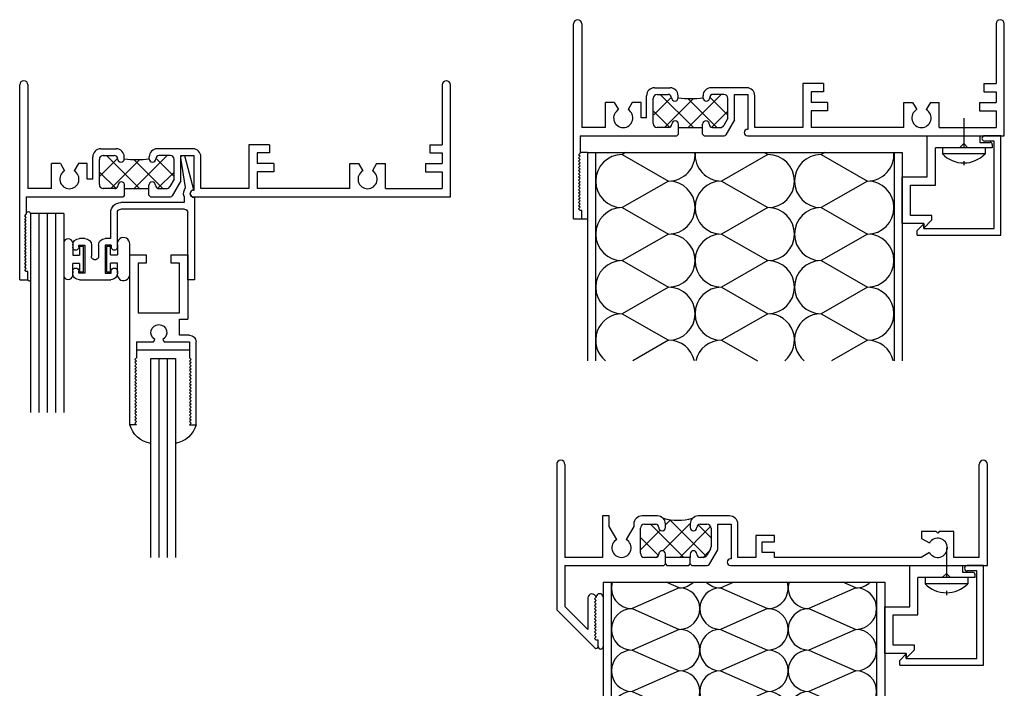
# Model space of a CAD drawing. Units: inches. Extents: x 3.4 to 10.9, y 1.8 to 11.9.
# Drawn here: x 3.4 to 10.8, y 6.9 to 11.9 of the extents above; entities that cross this region are included whole.
import ezdxf

# ---------------------------------------------------------------- set-up
doc = ezdxf.new("R2010")
doc.units = ezdxf.units.IN
doc.header["$LTSCALE"] = 0.3
doc.header["$MEASUREMENT"] = 0
doc.linetypes.add('12__HC01$0$CENTER2', pattern=[1.125, 0.75, -0.125, 0.125, -0.125])
doc.linetypes.add('12__HC01$1$CENTER2', pattern=[1.125, 0.75, -0.125, 0.125, -0.125])
doc.layers.get('0').update_dxf_attribs({"linetype": 'CONTINUOUS'})
for name, color, linetype in [('12__HC01$0$BAT_INSULATION', 100, 'CONTINUOUS'), ('12__HC01$0$HARD_CENTER', 11, '12__HC01$0$CENTER2'), ('12__HC01$0$HARD_OBJECT', 13, 'CONTINUOUS'), ('12__HC01$0$HARD_SEAL', 7, 'CONTINUOUS'), ('12__HC01$0$PANEL', 100, 'CONTINUOUS'), ('12__HC01$1$BAT_INSULATION', 100, 'CONTINUOUS'), ('12__HC01$1$HARD_CENTER', 11, '12__HC01$1$CENTER2'), ('12__HC01$1$HARD_OBJECT', 13, 'CONTINUOUS'), ('12__HC01$1$PANEL', 100, 'CONTINUOUS'), ('12__HG01$0$GLASS', 86, 'CONTINUOUS'), ('12__HG01$0$HARD_SEAL', 7, 'CONTINUOUS'), ('12C_HI01$0$Hard Seal', 7, 'CONTINUOUS'), ('65___G03$0$GLASS', 86, 'CONTINUOUS'), ('65___G03$0$HARD_SEAL', 7, 'CONTINUOUS'), ('B120010$0$THERMAL', 3, 'CONTINUOUS'), ('B130551$0$EXT_BEAD', 1, 'CONTINUOUS'), ('B200310$0$THERMAL', 3, 'CONTINUOUS'), ('E120010$0$EXT_FRAME', 5, 'CONTINUOUS'), ('e130550$0$EXT_BEAD', 1, 'CONTINUOUS'), ('e130551$0$EXT_BEAD', 1, 'CONTINUOUS'), ('E200098$0$EXT_BEAD', 1, 'CONTINUOUS'), ('e200310$0$EXT_BRIDGE_FRAME', 5, 'CONTINUOUS'), ('e200310$0$EXT_FRAME', 5, 'CONTINUOUS'), ('E650082$0$EXT_SASH', 6, 'CONTINUOUS')]:
    doc.layers.add(name, color=color, linetype=linetype)
doc.layers.add('DIMENSIONS_NOTES', color=7, linetype='CONTINUOUS', lineweight=13)

# ---------------------------------------------------------------- blocks, each defined once
blk = doc.blocks.new('E120010')
at = {"layer": 'E120010$0$EXT_FRAME'}
for p, q in [((0, 0), (0, 1.469)), ((0.062, 1.469), (0.062, 0.687)), ((3.188, 1.469), (3.188, 1.018)), ((3.25, 0.625), (3.25, 1.469)), ((0.611, 0.987), (0.729, 0.987)), ((1.307, 0.987), (1.037, 0.987)), ((1.885, 1.018), (1.73, 1.018)), ((1.73, 1.018), (1.73, 0.687)), ((1.885, 1.018), (1.885, 0.956)), ((3.095, 1.018), (3.188, 1.018)), ((3.095, 1.018), (3.095, 0.956)), ((0.551, 0.759), (0.551, 0.927)), ((0.601, 0.717), (0.601, 0.907)), ((0.631, 0.937), (0.714, 0.937)), ((0.789, 0.912), (0.789, 0.927)), ((0.977, 0.912), (0.977, 0.927)), ((1.135, 0.937), (1.052, 0.937)), ((1.165, 0.7584), (1.165, 0.907)), ((1.215, 0.937), (1.317, 0.937)), ((1.215, 0.745), (1.215, 0.937)), ((1.317, 0.675), (1.317, 0.937)), ((1.367, 0.687), (1.367, 0.927)), ((1.792, 0.956), (1.792, 0.876)), ((1.885, 0.956), (1.792, 0.956)), ((3.095, 0.956), (3.188, 0.956)), ((3.188, 0.956), (3.188, 0.876)), ((0.241, 0.687), (0.241, 0.876)), ((0.3075, 0.876), (0.241, 0.876)), ((0.3075, 0.876), (0.3388, 0.8218)), ((0.4425, 0.876), (0.4112, 0.8218)), ((0.509, 0.876), (0.4425, 0.876)), ((0.509, 0.759), (0.509, 0.876)), ((1.917, 0.876), (1.792, 0.876)), ((1.917, 0.876), (1.917, 0.814)), ((2.491, 0.687), (2.491, 0.876)), ((2.491, 0.876), (2.5575, 0.876)), ((2.5575, 0.876), (2.5888, 0.8218)), ((2.6925, 0.876), (2.6612, 0.8218)), ((2.6925, 0.876), (2.759, 0.876)), ((2.759, 0.687), (2.759, 0.876)), ((3.063, 0.876), (3.188, 0.876)), ((3.063, 0.876), (3.063, 0.814)), ((0.551, 0.759), (0.509, 0.759)), ((1.165, 0.7584), (1.1327, 0.7025)), ((1.215, 0.745), (1.15, 0.6325)), ((1.792, 0.814), (1.792, 0.687)), ((1.917, 0.814), (1.792, 0.814)), ((3.063, 0.814), (3.188, 0.814)), ((3.188, 0.814), (3.188, 0.687)), ((0.241, 0.687), (0.062, 0.687)), ((0.717, 0.687), (0.631, 0.687)), ((0.792, 0.687), (0.792, 0.712)), ((0.792, 0.687), (0.974, 0.687)), ((0.974, 0.687), (0.974, 0.712)), ((1.049, 0.687), (1.1059, 0.687)), ((1.312, 0.675), (1.317, 0.675)), ((1.73, 0.687), (1.367, 0.687)), ((2.491, 0.687), (1.792, 0.687)), ((2.759, 0.687), (3.188, 0.687)), ((0.05, 0.625), (0.78, 0.625)), ((0.05, 0.625), (0.05, 0.494)), ((0.792, 0.637), (0.78, 0.625)), ((0.974, 0.637), (0.986, 0.625)), ((0.986, 0.625), (1.1371, 0.625)), ((1.312, 0.625), (3.25, 0.625)), ((0.038, 0.482), (0.05, 0.494)), ((0.05, 0.47), (0.038, 0.482)), ((0.038, 0.458), (0.05, 0.47)), ((0.05, 0.446), (0.038, 0.458)), ((0.038, 0.434), (0.05, 0.446)), ((0.05, 0.422), (0.038, 0.434)), ((0.038, 0.41), (0.05, 0.422)), ((0.05, 0.398), (0.038, 0.41)), ((0.038, 0.386), (0.05, 0.398)), ((0.05, 0.374), (0.038, 0.386)), ((0.038, 0.362), (0.05, 0.374)), ((0.05, 0.35), (0.038, 0.362)), ((0.038, 0.338), (0.05, 0.35)), ((0.05, 0.326), (0.038, 0.338)), ((0.038, 0.314), (0.05, 0.326)), ((0.05, 0.302), (0.038, 0.314)), ((0.038, 0.29), (0.05, 0.302)), ((0.05, 0.278), (0.038, 0.29)), ((0.038, 0.266), (0.05, 0.278)), ((0.05, 0.254), (0.038, 0.266)), ((0.038, 0.242), (0.05, 0.254)), ((0.05, 0.23), (0.038, 0.242)), ((0.038, 0.218), (0.05, 0.23)), ((0.05, 0.206), (0.038, 0.218)), ((0.038, 0.194), (0.05, 0.206)), ((0.05, 0.182), (0.038, 0.194)), ((0.038, 0.17), (0.05, 0.182)), ((0.05, 0.158), (0.038, 0.17)), ((0.038, 0.146), (0.05, 0.158)), ((0.05, 0.134), (0.038, 0.146)), ((0.038, 0.122), (0.05, 0.134)), ((0.05, 0.11), (0.038, 0.122)), ((0.038, 0.098), (0.05, 0.11)), ((0.05, 0.086), (0.038, 0.098)), ((0.038, 0.074), (0.05, 0.086)), ((0, 0), (0.062, 0)), ((0.05, 0.062), (0.038, 0.074)), ((0.062, 0.062), (0.05, 0.062)), ((0.062, 0), (0.062, 0.062))]:
    blk.add_line(p, q, dxfattribs=at)
for centre, radius, start, end in [((0.031, 1.469), 0.031, 0, 180), ((3.219, 1.469), 0.031, 0, 180), ((0.611, 0.927), 0.06, 90, 180), ((0.729, 0.927), 0.06, 0, 90), ((1.037, 0.927), 0.06, 90, 180), ((1.307, 0.927), 0.06, 360, 90), ((0.631, 0.907), 0.03, 90, 180), ((0.714, 0.912), 0.025, 0, 90), ((0.764, 0.912), 0.025, 180, 0), ((1.002, 0.912), 0.025, 180, 0), ((1.052, 0.912), 0.025, 90, 180), ((1.135, 0.907), 0.03, 0, 90), ((0.375, 0.759), 0.0725, 120, 60), ((2.625, 0.759), 0.0725, 120, 60), ((0.631, 0.717), 0.03, 180, 270), ((0.717, 0.712), 0.025, 270, 0), ((0.767, 0.712), 0.025, 0, 180), ((0.999, 0.712), 0.025, 360, 180), ((1.049, 0.712), 0.025, 180, 270), ((1.1059, 0.718), 0.031, 270, 330), ((1.312, 0.65), 0.025, 90, 270), ((1.1371, 0.64), 0.015, 270, 330)]:
    blk.add_arc(centre, radius, start, end, dxfattribs=at)
blk = doc.blocks.new('*X41')
at = {"color": 0}
for p, q in [((0.605, 0.7818), (0.74, 0.9168)), ((0.904, 0.687), (0.654, 0.937)), ((0.687, 0.687), (0.9058, 0.9058)), ((1.0808, 0.687), (0.8619, 0.9059)), ((0.8638, 0.687), (1.1138, 0.937)), ((1.163, 0.7815), (1.028, 0.9165)), ((0.7268, 0.6874), (0.605, 0.8092)), ((1.041, 0.6874), (1.163, 0.8094))]:
    blk.add_line(p, q, dxfattribs=at)
blk = doc.blocks.new('B120010')
at = {"layer": 'B120010$0$THERMAL'}
for p, q in [((0.792, 0.637), (0.792, 0.687)), ((0.974, 0.637), (0.974, 0.687))]:
    blk.add_line(p, q, dxfattribs=at)
blk.add_arc((0.884, 1.5877), 0.6822, 262.08051, 277.91949, dxfattribs=at)
blk.add_blockref('E120010', (0, 0))
blk.add_blockref('*X41', (0, 0), dxfattribs=at)
blk = doc.blocks.new('12__HC01$0$2375PAN')
at = {"layer": '12__HC01$1$BAT_INSULATION'}
for p, q in [((0.2906, 0), (0.262, -0.0164)), ((1.3334, 0), (1.362, -0.0164)), ((1.7906, 0), (1.762, -0.0164)), ((0.262, -0.0164), (0.612, -0.2164)), ((1.362, -0.0164), (1.012, -0.2164)), ((1.762, -0.0164), (2.112, -0.2164)), ((0.612, -0.2164), (0.262, -0.4164)), ((1.012, -0.2164), (1.362, -0.4164)), ((2.112, -0.2164), (1.762, -0.4164)), ((0.262, -0.4164), (0.612, -0.6164)), ((1.362, -0.4164), (1.012, -0.6164)), ((1.762, -0.4164), (2.112, -0.6164)), ((0.612, -0.6164), (0.262, -0.8164)), ((1.012, -0.6164), (1.362, -0.8164)), ((2.112, -0.6164), (1.762, -0.8164)), ((0.262, -0.8164), (0.612, -1.0164)), ((1.362, -0.8164), (1.012, -1.0164)), ((1.762, -0.8164), (2.112, -1.0164)), ((0.612, -1.0164), (0.262, -1.2164)), ((1.012, -1.0164), (1.362, -1.2164)), ((2.112, -1.0164), (1.762, -1.2164)), ((0.262, -1.2164), (0.612, -1.4164)), ((1.362, -1.2164), (1.012, -1.4164)), ((1.762, -1.2164), (2.112, -1.4164)), ((0.612, -1.4164), (0.3419, -1.5707)), ((1.012, -1.4164), (1.2821, -1.5707)), ((2.112, -1.4164), (1.8419, -1.5707))]:
    blk.add_line(p, q, dxfattribs=at)
for centre, start, end in [((1.012, -0.0164), 175.30547, 270), ((0.262, -0.2164), 90, 270), ((0.612, -0.0164), 270, 4.69453), ((1.362, -0.2164), 270, 90), ((1.762, -0.2164), 90, 270), ((2.112, -0.0164), 270, 4.69453), ((0.612, -0.4164), 270, 90), ((1.012, -0.4164), 90, 270), ((2.112, -0.4164), 270, 90), ((0.262, -0.6164), 90, 270), ((1.362, -0.6164), 270, 90), ((1.762, -0.6164), 90, 270), ((0.612, -0.8164), 270, 90), ((1.012, -0.8164), 90, 270), ((2.112, -0.8164), 270, 90), ((0.262, -1.0164), 90, 270), ((1.362, -1.0164), 270, 90), ((1.762, -1.0164), 90, 270), ((0.612, -1.2164), 270, 90), ((1.012, -1.2164), 90, 270), ((2.112, -1.2164), 270, 90), ((0.262, -1.4164), 90, 230.51742), ((1.362, -1.4164), 309.48258, 90), ((1.762, -1.4164), 90, 230.51742), ((0.612, -1.6164), 13.19006, 90), ((1.012, -1.6164), 90, 166.80994), ((2.112, -1.6164), 13.19006, 90)]:
    blk.add_arc(centre, 0.2, start, end, dxfattribs=at)
at = {"layer": '12__HC01$1$PANEL'}
for p, q in [((0, 0), (0, -1.5707)), ((0, 0), (2.375, 0)), ((0.062, -1.5707), (0.062, 0)), ((2.313, 0), (2.313, -1.5707)), ((2.375, 0), (2.375, -1.5707))]:
    blk.add_line(p, q, dxfattribs=at)
blk = doc.blocks.new('e130550')
at = {"layer": 'e130550$0$EXT_BEAD'}
for p, q in [((0.188, 0.662), (0.586, 0.662)), ((0.188, 0.352), (0.188, 0.662)), ((0.464, 0.603), (0.433, 0.572)), ((0.464, 0.603), (0.495, 0.572)), ((0.586, 0.662), (0.586, 0.612)), ((0.586, 0.612), (0.664, 0.612)), ((0.679, 0.597), (0.679, 0.572)), ((0.25, 0.29), (0.25, 0.572)), ((0.433, 0.572), (0.25, 0.572)), ((0.679, 0.572), (0.495, 0.572)), ((0, 0), (0, 0.352)), ((0, 0.352), (0.188, 0.352)), ((0.062, 0.29), (0.25, 0.29)), ((0.062, 0.062), (0.062, 0.29)), ((0.162, 0), (0, 0)), ((0.224, 0.062), (0.062, 0.062)), ((0.162, -0.035), (0.224, 0.027)), ((0.162, 0), (0.162, -0.035)), ((0.224, 0.027), (0.224, 0.062))]:
    blk.add_line(p, q, dxfattribs=at)
blk.add_arc((0.664, 0.597), 0.015, 0, 90, dxfattribs=at)
blk = doc.blocks.new('B130550')
blk.add_blockref('e130550', (0, 0))
blk = doc.blocks.new('e130551')
at = {"layer": 'e130551$0$EXT_BEAD'}
for p, q in [((0.632, 0.75), (0.509, 0.75)), ((0.632, 0), (0.632, 0.75)), ((0.582, 0.71), (0.509, 0.71)), ((0.582, 0.05), (0.582, 0.71)), ((0, 0.035), (0.05, 0.085)), ((0.05, 0.05), (0.05, 0.085)), ((0, 0), (0, 0.035)), ((0, 0), (0.632, 0)), ((0.05, 0.05), (0.582, 0.05))]:
    blk.add_line(p, q, dxfattribs=at)
blk.add_arc((0.509, 0.73), 0.02, 90, 270, dxfattribs=at)
blk = doc.blocks.new('B130551')
at = {"layer": 'B130551$0$EXT_BEAD'}
blk.add_blockref('e130551', (0, 0), dxfattribs=at)
blk = doc.blocks.new('12__HC01$1$8SMS')
at = {"layer": '12__HC01$1$HARD_CENTER'}
blk.add_line((-0.2237, 0), (0.1328, 0), dxfattribs=at)
at = {"layer": '12__HC01$1$HARD_OBJECT'}
for p, q in [((0, 0.161), (0.047, 0.161)), ((0.047, 0.161), (0.047, -0.161)), ((0, -0.161), (0.047, -0.161))]:
    blk.add_line(p, q, dxfattribs=at)
blk.add_arc((-0.1096, 0), 0.2246, 314.20547, 45.79453, dxfattribs=at)
blk = doc.blocks.new('12__HC01$1$8pph')
at = {"layer": '12__HC01$1$HARD_OBJECT'}
blk.add_line((0, 0.161), (0, -0.161), dxfattribs=at)
blk.add_blockref('12__HC01$1$8SMS', (0, 0), dxfattribs=at)
blk = doc.blocks.new('12__HC01')
at = {"layer": '12__HC01$0$HARD_SEAL'}
for p, q in [((0.105, 0.5), (0.05, 0.5)), ((0.062, 0), (0.105, 0))]:
    blk.add_line(p, q, dxfattribs=at)
for name, p in [('B120010', (0, 0)), ('B130550', (2.48, -0.037)), ('B130551', (2.592, -0.125)), ('12__HC01$0$2375PAN', (0.105, 0.5))]:
    blk.add_blockref(name, p)
at = {"rotation": 270}
blk.add_blockref('12__HC01$1$8pph', (2.944, 0.535), dxfattribs=at)
blk = doc.blocks.new('E200098')
at = {"layer": 'E200098$0$EXT_BEAD'}
for p, q in [((-0.887, 0.585), (-0.887, 0.5995)), ((-0.841, 0.5995), (-0.841, 0.585)), ((-0.795, 0.5995), (-0.841, 0.5995)), ((-0.837, 0.6495), (-0.6, 0.6495)), ((-0.795, 0.3895), (-0.795, 0.5995)), ((-0.642, 0.3895), (-0.642, 0.5995)), ((-0.642, 0.5995), (-0.596, 0.5995)), ((-0.596, 0.5995), (-0.596, 0.585)), ((-0.55, 0.585), (-0.55, 0.5995)), ((-0.019, 0.6495), (-0.019, 0.1435)), ((0.031, 0.6495), (-0.019, 0.6495)), ((0.031, 0.6495), (0.031, 0.6495)), ((0.031, 0.031), (0.031, 0.6495)), ((-0.745, 0.3895), (-0.745, 0.473)), ((-0.692, 0.3895), (-0.692, 0.473)), ((-0.887, 0.3895), (-0.887, 0.404)), ((-0.841, 0.404), (-0.841, 0.3895)), ((-0.841, 0.3895), (-0.795, 0.3895)), ((-0.596, 0.3895), (-0.642, 0.3895)), ((-0.596, 0.3895), (-0.596, 0.404)), ((-0.55, 0.404), (-0.5501, 0.1435)), ((-0.795, 0.3395), (-0.837, 0.3395)), ((-0.6001, 0.3395), (-0.642, 0.3395)), ((-0.6001, 0.3395), (-0.6001, 0.1435)), ((-0.044, 0.1185), (-0.5251, 0.1185)), ((-0.047, 0.0685), (-0.5251, 0.0685)), ((-0.047, 0.0218), (-0.047, 0.0685)), ((-0.0367, -0.0444), (-0.07, -0.2691)), ((-0.041, -0.2769), (0.025, -0.0304))]:
    blk.add_line(p, q, dxfattribs=at)
for centre, radius, start, end in [((-0.837, 0.5995), 0.05, 89.99931, 179.99931), ((-0.6, 0.5995), 0.05, 359.99931, 89.99948), ((-0.864, 0.585), 0.023, 179.99931, 359.99931), ((-0.573, 0.585), 0.023, 179.99931, 359.99931), ((-0.7185, 0.473), 0.0265, 359.99931, 179.99931), ((-0.864, 0.404), 0.023, 359.99931, 179.99931), ((-0.837, 0.3895), 0.05, 179.99931, 269.99931), ((-0.795, 0.3895), 0.05, 269.99951, 359.99931), ((-0.642, 0.3895), 0.05, 179.99931, 270), ((-0.573, 0.404), 0.023, 359.99931, 179.99931), ((-0.5251, 0.1435), 0.075, 179.99931, 270), ((-0.5251, 0.1435), 0.025, 179.99931, 269.99977), ((-0.044, 0.1435), 0.025, 270, 359.99935), ((0.031, 0), 0.081, 164.35753, 213.26188), ((0.031, 0), 0.031, 90, 258.84006), ((-0.0555, -0.273), 0.015, 165, 345)]:
    blk.add_arc(centre, radius, start, end, dxfattribs=at)
blk = doc.blocks.new('B200098')
blk.add_blockref('E200098', (0, 0))
blk = doc.blocks.new('E650082')
at = {"layer": 'E650082$0$EXT_SASH'}
for p, q in [((0.05, 1.281), (0, 1.281)), ((0, 1.281), (0, 0)), ((0.038, 1.269), (0.05, 1.281)), ((0.05, 1.257), (0.038, 1.269)), ((0.462, 1.269), (0.45, 1.281)), ((0.45, 1.281), (0.5, 1.281)), ((0.45, 1.257), (0.462, 1.269)), ((0.5, 1.281), (0.5, 0.656)), ((0.038, 1.245), (0.05, 1.257)), ((0.05, 1.233), (0.038, 1.245)), ((0.038, 1.221), (0.05, 1.233)), ((0.05, 1.209), (0.038, 1.221)), ((0.038, 1.197), (0.05, 1.209)), ((0.05, 1.185), (0.038, 1.197)), ((0.462, 1.245), (0.45, 1.257)), ((0.45, 1.233), (0.462, 1.245)), ((0.462, 1.221), (0.45, 1.233)), ((0.45, 1.209), (0.462, 1.221)), ((0.462, 1.197), (0.45, 1.209)), ((0.45, 1.185), (0.462, 1.197)), ((0.038, 1.173), (0.05, 1.185)), ((0.05, 1.161), (0.038, 1.173)), ((0.038, 1.149), (0.05, 1.161)), ((0.05, 1.137), (0.038, 1.149)), ((0.038, 1.125), (0.05, 1.137)), ((0.05, 1.113), (0.038, 1.125)), ((0.462, 1.173), (0.45, 1.185)), ((0.45, 1.161), (0.462, 1.173)), ((0.462, 1.149), (0.45, 1.161)), ((0.45, 1.137), (0.462, 1.149)), ((0.462, 1.125), (0.45, 1.137)), ((0.45, 1.113), (0.462, 1.125)), ((0.038, 1.101), (0.05, 1.113)), ((0.05, 1.089), (0.038, 1.101)), ((0.038, 1.077), (0.05, 1.089)), ((0.05, 1.065), (0.038, 1.077)), ((0.038, 1.053), (0.05, 1.065)), ((0.05, 1.041), (0.038, 1.053)), ((0.038, 1.029), (0.05, 1.041)), ((0.462, 1.101), (0.45, 1.113)), ((0.45, 1.089), (0.462, 1.101)), ((0.462, 1.077), (0.45, 1.089)), ((0.45, 1.065), (0.462, 1.077)), ((0.462, 1.053), (0.45, 1.065)), ((0.45, 1.041), (0.462, 1.053)), ((0.462, 1.029), (0.45, 1.041)), ((0.05, 1.017), (0.038, 1.029)), ((0.038, 1.005), (0.05, 1.017)), ((0.05, 0.993), (0.038, 1.005)), ((0.038, 0.981), (0.05, 0.993)), ((0.05, 0.969), (0.038, 0.981)), ((0.038, 0.957), (0.05, 0.969)), ((0.45, 1.017), (0.462, 1.029)), ((0.462, 1.005), (0.45, 1.017)), ((0.45, 0.993), (0.462, 1.005)), ((0.462, 0.981), (0.45, 0.993)), ((0.45, 0.969), (0.462, 0.981)), ((0.462, 0.957), (0.45, 0.969)), ((0.05, 0.945), (0.038, 0.957)), ((0.038, 0.933), (0.05, 0.945)), ((0.05, 0.921), (0.038, 0.933)), ((0.038, 0.909), (0.05, 0.921)), ((0.05, 0.897), (0.038, 0.909)), ((0.038, 0.885), (0.05, 0.897)), ((0.45, 0.945), (0.462, 0.957)), ((0.462, 0.933), (0.45, 0.945)), ((0.45, 0.921), (0.462, 0.933)), ((0.462, 0.909), (0.45, 0.921)), ((0.45, 0.897), (0.462, 0.909)), ((0.462, 0.885), (0.45, 0.897)), ((0.05, 0.873), (0.038, 0.885)), ((0.038, 0.861), (0.05, 0.873)), ((0.05, 0.849), (0.038, 0.861)), ((0.038, 0.837), (0.05, 0.849)), ((0.05, 0.825), (0.038, 0.837)), ((0.038, 0.813), (0.05, 0.825)), ((0.45, 0.873), (0.462, 0.885)), ((0.462, 0.861), (0.45, 0.873)), ((0.45, 0.849), (0.462, 0.861)), ((0.462, 0.837), (0.45, 0.849)), ((0.45, 0.825), (0.462, 0.837)), ((0.462, 0.813), (0.45, 0.825)), ((0.05, 0.801), (0.038, 0.813)), ((0.038, 0.789), (0.05, 0.801)), ((0.05, 0.777), (0.038, 0.789)), ((0.05, 0.656), (0.05, 0.777)), ((0.45, 0.801), (0.462, 0.813)), ((0.462, 0.789), (0.45, 0.801)), ((0.45, 0.777), (0.462, 0.789)), ((0.45, 0.656), (0.45, 0.777)), ((0.05, 0.656), (0.1786, 0.656)), ((0.1786, 0.656), (0.189, 0.638)), ((0.249, 0.638), (0.2594, 0.656)), ((0.2594, 0.656), (0.45, 0.656)), ((0.45, 0.606), (0.375, 0.606)), ((0.375, 0.606), (0.375, 0.486)), ((0.375, 0.486), (0.437, 0.486)), ((0.437, 0), (0.437, 0.486)), ((0.062, 0.062), (0.062, 0.437)), ((0.062, 0.437), (0.375, 0.437)), ((0.375, 0.437), (0.375, 0.062)), ((0, 0), (0.1245, 0)), ((0.1245, 0.062), (0.062, 0.062)), ((0.1245, 0), (0.1245, 0.062)), ((0.375, 0.062), (0.3125, 0.062)), ((0.3125, 0.062), (0.3125, 0)), ((0.3125, 0), (0.437, 0))]:
    blk.add_line(p, q, dxfattribs=at)
for centre, radius, start, end in [((0.219, 0.586), 0.06, 120, 60), ((0.45, 0.656), 0.05, 270, 0)]:
    blk.add_arc(centre, radius, start, end, dxfattribs=at)
blk = doc.blocks.new('B650082')
blk.add_blockref('E650082', (0, 0))
blk = doc.blocks.new('65___G03$0$GLASS_03')
at = {"layer": '65___G03$0$GLASS'}
for p, q in [((-0.186, 1.5), (-0.186, 0)), ((-0.124, 0), (-0.124, 1.5)), ((-0.062, 0), (-0.062, 1.5)), ((0, 0), (0, 1.5)), ((-0.186, 0), (-0.124, 0)), ((-0.124, 0), (-0.062, 0)), ((-0.062, 0), (0, 0))]:
    blk.add_line(p, q, dxfattribs=at)
blk = doc.blocks.new('65___G03')
at = {"layer": '65___G03$0$HARD_SEAL'}
blk.add_line((0.45, 0.719), (0.05, 0.719), dxfattribs=at)
for centre, start, end in [((0.1871, 1.2298), 98.63595, 164.70223), ((0.3129, 1.2298), 15.29777, 81.36405)]:
    blk.add_arc(centre, 0.194, start, end, dxfattribs=at)
blk.add_blockref('B650082', (0, 0))
blk.add_blockref('65___G03$0$GLASS_03', (0.344, 0.781), dxfattribs=at)
blk = doc.blocks.new('12__HG01$0$GLASS_04')
at = {"layer": '12__HG01$0$GLASS'}
for p, q in [((0, 0), (0, 1.5)), ((0.0625, 0), (0.0625, 1.5)), ((0.125, 0), (0.125, 1.5)), ((0.1875, 0), (0.1875, 1.5)), ((0.25, 0), (0.25, 1.5)), ((0, 0), (0.0625, 0)), ((0.0625, 0), (0.125, 0)), ((0.125, 0), (0.1875, 0)), ((0.1875, 0), (0.25, 0))]:
    blk.add_line(p, q, dxfattribs=at)
blk = doc.blocks.new('12__HG01')
at = {"layer": '12__HG01$0$HARD_SEAL'}
for p, q in [((0.332, -1.22), (0.332, -1.47)), ((0.4, -1.22), (0.4, -1.3135)), ((0.452, -1.2504), (0.452, -1.3135)), ((0.482, -1.2504), (0.452, -1.2504)), ((0.482, -1.4396), (0.482, -1.2504)), ((0.655, -1.2499), (0.655, -1.4391)), ((0.685, -1.2499), (0.655, -1.2499)), ((0.685, -1.313), (0.685, -1.2499)), ((0.737, -1.2395), (0.737, -1.313)), ((0.831, -1.4637), (0.831, -1.2311)), ((0.4, -1.3135), (0.452, -1.3135)), ((0.685, -1.313), (0.737, -1.313)), ((0.4, -1.47), (0.4, -1.3765)), ((0.452, -1.3765), (0.4, -1.3765)), ((0.452, -1.3765), (0.452, -1.4396)), ((0.685, -1.4391), (0.685, -1.376)), ((0.737, -1.376), (0.685, -1.376)), ((0.737, -1.4495), (0.737, -1.376)), ((0.452, -1.4396), (0.482, -1.4396)), ((0.655, -1.4391), (0.685, -1.4391))]:
    blk.add_line(p, q, dxfattribs=at)
for centre, radius, start, end in [((0.0657, -1.0053), 0.0171, 17.92944, 156.30578), ((0.7835, -1.2295), 0.0475, 358.07243, 192.18921), ((0.366, -1.226), 0.0345, 10.05631, 169.94391), ((0.366, -1.464), 0.0345, 190.05631, 349.94391), ((0.7836, -1.4594), 0.0476, 167.96017, 354.91058), ((0.0722, -1.4993), 0.0102, 183.79457, 344.1134)]:
    blk.add_arc(centre, radius, start, end, dxfattribs=at)
at = {"rotation": 180}
blk.add_blockref('12__HG01$0$GLASS_04', (0.332, -1), dxfattribs=at)
at = {"layer": '12__HG01$0$HARD_SEAL'}
blk.add_blockref('B120010', (0, -1.5), dxfattribs=at)
at = {"layer": '12__HG01$0$HARD_SEAL', "xscale": -1, "rotation": 180}
for name, p in [('B200098', (1.287, -0.85)), ('65___G03', (0.831, -1.312))]:
    blk.add_blockref(name, p, dxfattribs=at)
blk = doc.blocks.new('e200310')
at = {"layer": 'e200310$0$EXT_BRIDGE_FRAME'}
for p, q in [((0.82, -0.782), (0.832, -0.794)), ((0.832, -0.794), (0.996, -0.794)), ((0.996, -0.794), (1.008, -0.782))]:
    blk.add_line(p, q, dxfattribs=at)
at = {"layer": 'e200310$0$EXT_FRAME'}
for p, q in [((0, -0.031), (0, -1.1272)), ((0.062, -0.031), (0.062, -0.732)), ((3.188, -0.732), (3.188, -0.031)), ((3.25, -0.794), (3.25, -0.031)), ((0.396, -0.42), (0.346, -0.42)), ((0.346, -0.42), (0.346, -0.732)), ((0.396, -0.4989), (0.396, -0.42)), ((0.76, -0.42), (0.644, -0.42)), ((1.0833, -0.42), (1.068, -0.42)), ((1.305, -0.42), (1.0833, -0.42)), ((0.4527, -0.5972), (0.396, -0.4989)), ((0.582, -0.4989), (0.5252, -0.5972)), ((0.582, -0.482), (0.582, -0.4989)), ((0.632, -0.701), (0.632, -0.513)), ((0.663, -0.482), (0.745, -0.482)), ((0.82, -0.507), (0.82, -0.48)), ((1.008, -0.48), (1.008, -0.507)), ((1.083, -0.482), (1.134, -0.482)), ((1.165, -0.513), (1.165, -0.6523)), ((1.215, -0.482), (1.317, -0.482)), ((1.215, -0.674), (1.215, -0.482)), ((1.317, -0.482), (1.317, -0.744)), ((1.367, -0.732), (1.367, -0.482)), ((1.6445, -0.566), (1.5015, -0.566)), ((1.5015, -0.566), (1.5015, -0.732)), ((1.6445, -0.616), (1.6445, -0.566)), ((2.863, -0.5375), (2.7525, -0.5375)), ((2.7525, -0.5375), (2.7525, -0.5893)), ((2.7525, -0.5893), (2.8122, -0.6237)), ((2.875, -0.5495), (2.863, -0.5375)), ((2.887, -0.5375), (2.875, -0.5495)), ((2.9975, -0.5375), (2.887, -0.5375)), ((2.9975, -0.732), (2.9975, -0.5375)), ((1.1608, -0.6678), (1.1327, -0.7165)), ((1.5515, -0.696), (1.5515, -0.616)), ((1.5515, -0.616), (1.6445, -0.616)), ((0.346, -0.732), (0.062, -0.732)), ((0.745, -0.732), (0.663, -0.732)), ((0.82, -0.732), (0.82, -0.707)), ((1.008, -0.732), (0.82, -0.732)), ((1.008, -0.707), (1.008, -0.732)), ((1.1059, -0.732), (1.083, -0.732)), ((1.1547, -0.7785), (1.215, -0.674)), ((1.5015, -0.732), (1.367, -0.732)), ((1.6445, -0.696), (1.5515, -0.696)), ((1.6445, -0.732), (1.6445, -0.696)), ((2.7503, -0.732), (1.6445, -0.732)), ((2.8122, -0.6962), (2.7503, -0.732)), ((3.188, -0.732), (2.9975, -0.732)), ((0.062, -0.794), (0.808, -0.794)), ((0.062, -0.794), (0.062, -1.1015)), ((0.808, -0.794), (0.82, -0.782)), ((1.008, -0.782), (1.02, -0.794)), ((1.02, -0.794), (1.1278, -0.794)), ((1.317, -0.744), (1.312, -0.744)), ((1.312, -0.794), (1.3301, -0.794)), ((1.3301, -0.794), (3.25, -0.794)), ((0.236, -1.038), (0.236, -1.2755)), ((0.2855, -1.0445), (0.2975, -1.0325)), ((0.062, -1.1015), (0.236, -1.2755)), ((0.298, -1.057), (0.2855, -1.0445)), ((0.2855, -1.0695), (0.298, -1.057)), ((0.298, -1.082), (0.2855, -1.0695)), ((0.2855, -1.0945), (0.298, -1.082)), ((0.298, -1.107), (0.2855, -1.0945)), ((0.2855, -1.1195), (0.298, -1.107)), ((0, -1.1272), (0.2874, -1.4146)), ((0.298, -1.132), (0.2855, -1.1195)), ((0.2855, -1.1445), (0.298, -1.132)), ((0.298, -1.157), (0.2855, -1.1445)), ((0.2855, -1.1695), (0.298, -1.157)), ((0.298, -1.182), (0.2855, -1.1695)), ((0.2855, -1.1945), (0.298, -1.182)), ((0.298, -1.207), (0.2855, -1.1945)), ((0.2855, -1.2195), (0.298, -1.207)), ((0.298, -1.232), (0.2855, -1.2195)), ((0.2855, -1.2445), (0.298, -1.232)), ((0.298, -1.257), (0.2855, -1.2445)), ((0.2855, -1.2695), (0.298, -1.257)), ((0.298, -1.282), (0.2855, -1.2695)), ((0.2855, -1.2945), (0.298, -1.282)), ((0.298, -1.307), (0.2855, -1.2945)), ((0.2855, -1.3195), (0.298, -1.307)), ((0.298, -1.332), (0.2855, -1.3195)), ((0.2855, -1.3445), (0.298, -1.332)), ((0.298, -1.357), (0.2855, -1.3445)), ((0.313, -1.357), (0.298, -1.357)), ((0.313, -1.404), (0.313, -1.357))]:
    blk.add_line(p, q, dxfattribs=at)
for centre, radius, start, end in [((0.031, -0.031), 0.031, 360, 180), ((3.219, -0.031), 0.031, 0, 180), ((0.644, -0.482), 0.062, 90, 180), ((0.76, -0.48), 0.06, 0, 90), ((1.068, -0.48), 0.06, 90, 180), ((1.305, -0.482), 0.062, 0, 90), ((0.663, -0.513), 0.031, 90, 180), ((0.745, -0.507), 0.025, 0, 90), ((0.795, -0.507), 0.025, 180, 270), ((0.795, -0.507), 0.025, 270, 360), ((1.033, -0.507), 0.025, 180, 270), ((1.033, -0.507), 0.025, 270, 0), ((1.083, -0.507), 0.025, 90, 180), ((1.134, -0.513), 0.031, 0, 90), ((2.875, -0.66), 0.0725, 210, 150), ((0.489, -0.66), 0.0725, 120, 60), ((1.134, -0.6523), 0.031, 330, 0), ((0.663, -0.701), 0.031, 180, 270), ((0.745, -0.707), 0.025, 270, 360), ((0.795, -0.707), 0.025, 90, 180), ((0.795, -0.707), 0.025, 360, 90), ((1.033, -0.707), 0.025, 90, 180), ((1.033, -0.707), 0.025, 0, 90), ((1.083, -0.707), 0.025, 180, 270), ((1.1059, -0.701), 0.031, 270, 330), ((1.1278, -0.763), 0.031, 270, 330), ((1.312, -0.769), 0.025, 90, 270), ((0.267, -1.038), 0.031, 10.23252, 180), ((0.298, -1.404), 0.015, 225, 360)]:
    blk.add_arc(centre, radius, start, end, dxfattribs=at)
blk = doc.blocks.new('B200310')
at = {"layer": 'B200310$0$THERMAL'}
h = blk.add_hatch(dxfattribs=at)
h.set_pattern_fill('ANSI37', color=256, style=0)
h.paths.add_polyline_path([(0.82, -0.707), (0.82, -0.732), (1.008, -0.732), (1.008, -0.707, -0.414214), (1.033, -0.682, -0.414214), (1.058, -0.707, 0.414214), (1.083, -0.732), (1.1059, -0.732, 0.267949), (1.1327, -0.7165), (1.1608, -0.6678, 0.131652), (1.165, -0.6523), (1.165, -0.513, 0.414214), (1.134, -0.482), (1.083, -0.482, 0.414214), (1.058, -0.507, -0.414214), (1.033, -0.532, -0.414214), (1.008, -0.507), (1.008, -0.48, -0.198912), (1.0256, -0.4376, -0.125665), (0.8024, -0.4376, -0.198912), (0.82, -0.48), (0.82, -0.507, -0.414214), (0.795, -0.532, -0.414214), (0.77, -0.507, 0.414214), (0.745, -0.482), (0.663, -0.482, 0.414214), (0.632, -0.513), (0.632, -0.701, 0.414214), (0.663, -0.732), (0.745, -0.732, 0.414214), (0.77, -0.707, -0.414214), (0.795, -0.682, -0.414214)])
for p, q in [((0.82, -0.782), (0.82, -0.732)), ((1.008, -0.782), (1.008, -0.732))]:
    blk.add_line(p, q, dxfattribs=at)
blk.add_arc((0.914, -0.0007), 0.4509, 255.6749, 284.3251, dxfattribs=at)
blk.add_blockref('e200310', (0, 0))
blk = doc.blocks.new('12__HC01$0$8SMS')
at = {"layer": '12__HC01$0$HARD_CENTER'}
blk.add_line((-0.2237, 0), (0.1328, 0), dxfattribs=at)
at = {"layer": '12__HC01$0$HARD_OBJECT'}
for p, q in [((0, 0.161), (0.047, 0.161)), ((0.047, 0.161), (0.047, -0.161)), ((0, -0.161), (0.047, -0.161))]:
    blk.add_line(p, q, dxfattribs=at)
blk.add_arc((-0.1096, 0), 0.2246, 314.20547, 45.79453, dxfattribs=at)
blk = doc.blocks.new('12__HC01$0$8pph')
at = {"layer": '12__HC01$0$HARD_OBJECT'}
blk.add_line((0, 0.161), (0, -0.161), dxfattribs=at)
blk.add_blockref('12__HC01$0$8SMS', (0, 0), dxfattribs=at)
blk = doc.blocks.new('2.125 INCH PANEL')
at = {"layer": '12__HC01$0$BAT_INSULATION'}
for p, q in [((0.5727, -0.0431), (0.475, 0)), ((0.8853, -0.0431), (0.983, 0)), ((1.9067, -0.0431), (1.809, 0)), ((0.5727, -0.0431), (0.2183, -0.1994)), ((0.8853, -0.0431), (1.2397, -0.1994)), ((1.9067, -0.0431), (1.5523, -0.1994)), ((0.2183, -0.1994), (0.5727, -0.3557)), ((1.2397, -0.1994), (0.8853, -0.3557)), ((1.5523, -0.1994), (1.9067, -0.3557)), ((0.5727, -0.3557), (0.2183, -0.512)), ((0.8853, -0.3557), (1.2397, -0.512)), ((1.9067, -0.3557), (1.5523, -0.512)), ((0.2183, -0.512), (0.5727, -0.6683)), ((1.2397, -0.512), (0.8853, -0.6683)), ((1.5523, -0.512), (1.9067, -0.6683)), ((0.5727, -0.6683), (0.2183, -0.8246)), ((0.8853, -0.6683), (1.2397, -0.8246)), ((1.9067, -0.6683), (1.5523, -0.8246)), ((0.2183, -0.8246), (0.5727, -0.981)), ((1.2397, -0.8246), (0.8853, -0.981)), ((1.5523, -0.8246), (1.9067, -0.981)), ((0.5727, -0.981), (0.2183, -1.1373)), ((0.8853, -0.981), (1.2397, -1.1373)), ((1.9067, -0.981), (1.5523, -1.1373)), ((0.2183, -1.1373), (0.5727, -1.2936)), ((1.2397, -1.1373), (0.8853, -1.2936)), ((1.5523, -1.1373), (1.9067, -1.2936)), ((0.5727, -1.2936), (0.2183, -1.4499)), ((0.8853, -1.2936), (1.2397, -1.4499)), ((1.9067, -1.2936), (1.5523, -1.4499)), ((0.4923, -1.5707), (0.2183, -1.4499)), ((0.9657, -1.5707), (1.2397, -1.4499)), ((1.8263, -1.5707), (1.5523, -1.4499))]:
    blk.add_line(p, q, dxfattribs=at)
for centre, start, end in [((0.2183, -0.0431), 164.00218, 270), ((1.2397, -0.0431), 270, 15.99782), ((1.5523, -0.0431), 164.00218, 270), ((0.5727, 0.1132), 270, 313.58111), ((0.5727, -0.1994), 270, 90), ((0.8853, -0.1994), 90, 270), ((0.8853, 0.1132), 226.41889, 270), ((1.9067, 0.1132), 270, 313.58111), ((1.9067, -0.1994), 270, 90), ((0.2183, -0.3557), 90, 270), ((1.2397, -0.3557), 270, 90), ((1.5523, -0.3557), 90, 270), ((0.5727, -0.512), 270, 90), ((0.8853, -0.512), 90, 270), ((1.9067, -0.512), 270, 90), ((0.2183, -0.6683), 90, 270), ((1.2397, -0.6683), 270, 90), ((1.5523, -0.6683), 90, 270), ((0.5727, -0.8246), 270, 90), ((0.8853, -0.8246), 90, 270), ((1.9067, -0.8246), 270, 90), ((0.2183, -0.981), 90, 270), ((1.2397, -0.981), 270, 90), ((1.5523, -0.981), 90, 270), ((0.5727, -1.1373), 270, 90), ((0.8853, -1.1373), 90, 270), ((1.9067, -1.1373), 270, 90), ((0.2183, -1.2936), 90, 270), ((1.2397, -1.2936), 270, 90), ((1.5523, -1.2936), 90, 270), ((0.5727, -1.4499), 309.36847, 90), ((0.8853, -1.4499), 90, 230.63153), ((1.9067, -1.4499), 309.36847, 90), ((0.2183, -1.6062), 90, 166.88436), ((1.2397, -1.6062), 13.11564, 90), ((1.5523, -1.6062), 90, 166.88436)]:
    blk.add_arc(centre, 0.1563, start, end, dxfattribs=at)
at = {"layer": '12__HC01$0$PANEL'}
for p, q in [((0, 0), (0, -1.5707)), ((0, 0), (2.125, 0)), ((0.062, -1.5707), (0.062, 0)), ((2.063, 0), (2.063, -1.5707)), ((2.125, 0), (2.125, -1.5707))]:
    blk.add_line(p, q, dxfattribs=at)

msp = doc.modelspace()

# ---------------------------------------------------------------- linework, layer by layer
at = {"layer": '12C_HI01$0$Hard Seal'}
for centre, radius, start, end in [((7.7776, 7.5511), 0.0267, 0, 180), ((7.7853, 7.1796), 0.019, 180, 0)]:
    msp.add_arc(centre, radius, start, end, dxfattribs=at)

# ---------------------------------------------------------------- block references
for name, p in [('12__HC01', (7.5806, 10.4051)), ('12__HG01', (3.4018, 11.4446)), ('B200310', (7.4533, 8.5836)), ('B130550', (9.9293, 7.1276)), ('B130551', (10.0414, 7.0396))]:
    msp.add_blockref(name, p)
at = {"rotation": 270}
msp.add_blockref('12__HC01$0$8pph', (10.3933, 7.6996), dxfattribs=at)
at = {"layer": 'DIMENSIONS_NOTES'}
msp.add_blockref('2.125 INCH PANEL', (7.8043, 7.6646), dxfattribs=at)

doc.saveas('drawing.dxf')
